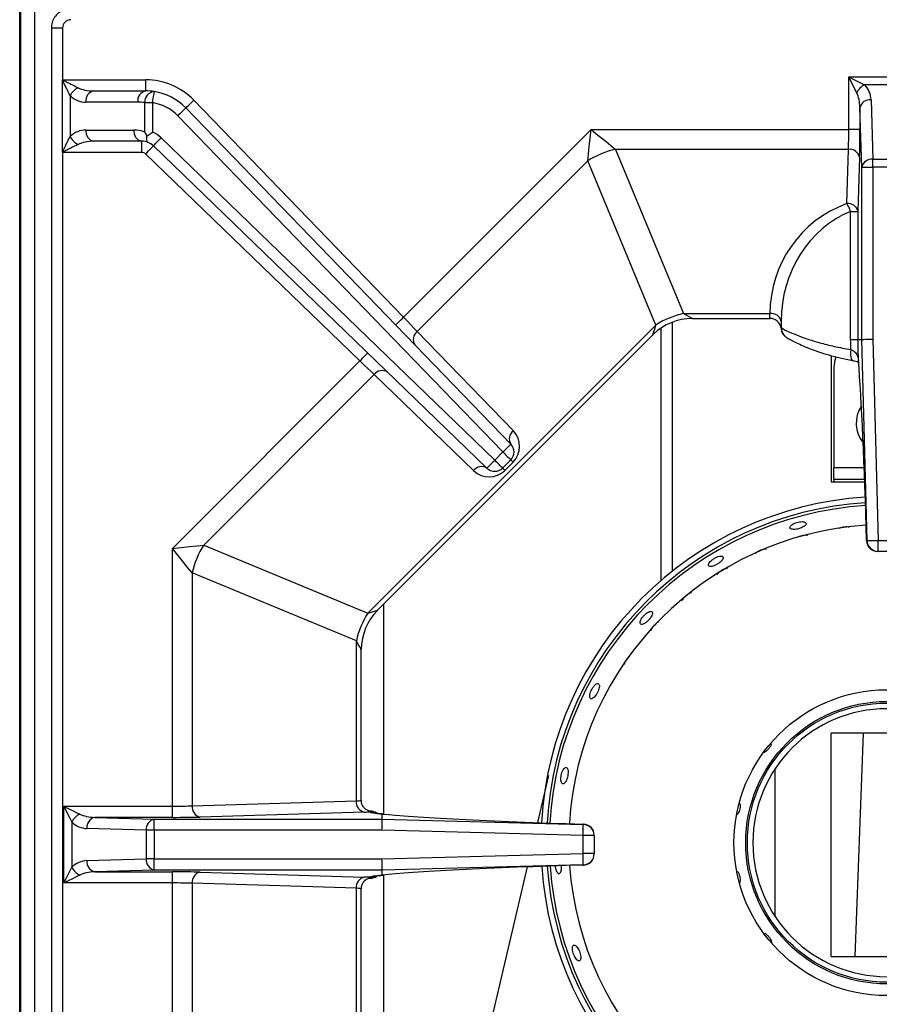
# Model space of a CAD drawing. Units: millimetres. Extents: x -402 to 1464, y -1250 to 151.
# Drawn here: x -402 to -248, y -1035 to -858 of the extents above; entities that cross this region are included whole.
import ezdxf

# ---------------------------------------------------------------- set-up
doc = ezdxf.new("R2010")
doc.units = ezdxf.units.MM
doc.layers.get('0').update_dxf_attribs({"lineweight": 18})

msp = doc.modelspace()

# ---------------------------------------------------------------- linework, layer by layer
at = {"color": 7, "linetype": 'Continuous', "lineweight": 30}
for p, q in [((-402.383, -1190.27), (-402.383, -551.27)), ((-402.183, -1158.57), (-402.183, -552.57)), ((-399.683, -1158.57), (-399.683, -552.57)), ((-396.695, -859.835), (-396.695, -1152.384)), ((-394.695, -859.835), (-394.695, -869.109)), ((-394.727, -869.109), (-394.695, -869.109)), ((-394.727, -882.109), (-394.727, -869.109)), ((-394.695, -869.109), (-379.806, -869.109)), ((-379.806, -871.109), (-379.806, -869.109)), ((-253.807, -878.038), (-253.807, -868.581)), ((-253.807, -868.581), (-240.053, -868.581)), ((-389.101, -871.109), (-379.806, -871.109)), ((-242.881, -869.995), (-250.978, -869.995)), ((-393.344, -871.937), (-393.344, -879.281)), ((-371.18, -872.767), (-333.581, -911.641)), ((-249.808, -872.704), (-249.489, -883.358)), ((-381.22, -873.109), (-390.515, -873.109)), ((-379.981, -873.206), (-378.567, -873.206)), ((-379.981, -878.5), (-379.981, -873.206)), ((-378.567, -873.206), (-378.567, -878.5)), ((-372.618, -874.157), (-314.356, -934.394)), ((-251.488, -884.772), (-251.807, -874.118)), ((-251.807, -874.118), (-251.807, -878.038)), ((-315.794, -935.784), (-374.055, -875.547)), ((-390.515, -878.109), (-381.92, -878.109)), ((-333.581, -911.641), (-299.978, -878.038)), ((-299.978, -878.038), (-253.807, -878.038)), ((-251.807, -878.038), (-253.807, -878.038)), ((-380.506, -880.109), (-389.101, -880.109)), ((-380.506, -882.109), (-380.506, -880.109)), ((-377.032, -879.513), (-317.255, -937.246)), ((-318.645, -938.685), (-378.422, -880.951)), ((-253.868, -881.574), (-295.585, -881.574)), ((-295.585, -881.574), (-283.401, -910.988)), ((-254.159, -891.273), (-253.868, -881.574)), ((-394.695, -882.109), (-394.727, -882.109)), ((-380.506, -882.109), (-394.695, -882.109)), ((-394.695, -882.109), (-394.695, -1130.109)), ((-341.414, -919.474), (-379.811, -882.39)), ((-300.585, -883.645), (-331.139, -914.199)), ((-288.401, -913.059), (-300.585, -883.645)), ((-251.869, -882.988), (-252.16, -892.687)), ((-249.489, -884.772), (-249.489, -883.358)), ((-249.489, -883.358), (-244.37, -883.358)), ((-251.488, -884.772), (-249.489, -884.772)), ((-251.488, -915.609), (-251.488, -884.772)), ((-244.37, -884.772), (-249.489, -884.772)), ((-249.489, -884.772), (-249.489, -915.583)), ((-253.47, -915.636), (-253.47, -892.687)), ((-253.47, -892.687), (-252.16, -892.687)), ((-252.16, -892.687), (-252.16, -915.609)), ((-283.401, -910.988), (-267.93, -910.988)), ((-281.824, -911.867), (-267.93, -911.867)), ((-267.93, -910.989), (-267.93, -910.988)), ((-339.98, -964.638), (-288.401, -913.059)), ((-287.483, -913.622), (-287.483, -958.826)), ((-265.93, -912.402), (-265.93, -912.404)), ((-265.93, -912.404), (-265.93, -913.45)), ((-338.243, -964.144), (-288.895, -914.796)), ((-331.139, -914.199), (-313.918, -932.004)), ((-252.16, -915.609), (-251.488, -915.609)), ((-250.539, -951.662), (-251.488, -915.609)), ((-249.489, -915.583), (-248.54, -951.609)), ((-256.983, -918.506), (-256.983, -941.129)), ((-375.001, -953.061), (-341.414, -919.474)), ((-256.483, -920.629), (-256.483, -938.629)), ((-253.093, -919.395), (-253.07, -919.399)), ((-338.854, -921.913), (-369.394, -952.454)), ((-321.034, -939.124), (-338.854, -921.913)), ((-317.255, -937.246), (-315.794, -935.784)), ((-314.379, -937.199), (-315.841, -938.661)), ((-313.965, -937.613), (-315.427, -939.075)), ((-256.483, -940.629), (-256.483, -938.629)), ((-256.983, -941.129), (-256.483, -941.129)), ((-256.483, -940.629), (-250.969, -940.629)), ((-256.483, -940.629), (-256.483, -941.129)), ((-250.603, -951.662), (-250.539, -951.662)), ((-248.54, -951.609), (-245.319, -951.609)), ((-248.54, -953.609), (-248.54, -951.609)), ((-375.001, -999.232), (-375.001, -953.061)), ((-369.394, -952.454), (-339.98, -964.638)), ((-270.316, -953.777), (-270.62, -954.037)), ((-248.54, -953.609), (-248.604, -953.609)), ((-245.319, -953.609), (-248.54, -953.609)), ((-371.465, -957.454), (-371.465, -999.171)), ((-342.051, -969.638), (-371.465, -957.454)), ((-337.128, -1000.665), (-337.115, -963.016)), ((-342.051, -998.288), (-342.051, -969.638)), ((-341.172, -998.182), (-341.172, -971.215)), ((-233.191, -986.129), (-256.983, -986.129)), ((-256.983, -1026.129), (-256.983, -986.129)), ((-251.208, -986.129), (-252.709, -1026.129)), ((-266.983, -1019.037), (-266.983, -992.504)), ((-307.627, -993.714), (-309.603, -1002.17)), ((-371.465, -999.171), (-342.051, -998.288)), ((-394.458, -999.232), (-375.001, -999.232)), ((-394.458, -1012.986), (-394.458, -999.232)), ((-375.001, -1001.231), (-375.001, -999.232)), ((-388.921, -1001.231), (-378.267, -1001.551)), ((-375.001, -1001.231), (-388.921, -1001.231)), ((-378.267, -1003.55), (-378.267, -1001.551)), ((-378.267, -1001.551), (-337.43, -1001.551)), ((-340.637, -1000.288), (-370.051, -1001.17)), ((-339.632, -1000.244), (-339.492, -1000.129)), ((-337.43, -1001.551), (-337.43, -1000.635)), ((-337.43, -1001.551), (-337.43, -1001.551)), ((-337.43, -1001.551), (-301.377, -1002.5)), ((-393.044, -1002.061), (-393.044, -1010.158)), ((-379.681, -1003.55), (-390.335, -1003.231)), ((-378.267, -1003.55), (-379.681, -1003.55)), ((-379.681, -1008.668), (-379.681, -1003.55)), ((-378.267, -1003.55), (-378.267, -1008.668)), ((-337.456, -1003.55), (-378.267, -1003.55)), ((-301.43, -1004.499), (-337.456, -1003.55)), ((-301.377, -1002.5), (-301.377, -1002.436)), ((-301.43, -1007.72), (-301.43, -1004.499)), ((-299.43, -1004.499), (-301.43, -1004.499)), ((-299.43, -1004.435), (-299.43, -1004.499)), ((-299.43, -1004.499), (-299.43, -1007.72)), ((-270.983, -1005.77), (-270.983, -1005.77)), ((-390.335, -1008.988), (-379.681, -1008.668)), ((-378.267, -1008.668), (-379.681, -1008.668)), ((-378.267, -1008.668), (-337.456, -1008.668)), ((-378.267, -1010.667), (-378.267, -1008.668)), ((-337.456, -1008.668), (-301.43, -1007.72)), ((-299.43, -1007.72), (-301.43, -1007.72)), ((-299.43, -1007.72), (-299.43, -1007.784)), ((-301.377, -1009.718), (-337.43, -1010.667)), ((-311.459, -1010.114), (-317.756, -1037.059)), ((-301.377, -1009.782), (-301.377, -1009.718)), ((-378.267, -1010.667), (-388.921, -1010.987)), ((-388.921, -1010.987), (-375.001, -1010.987)), ((-337.43, -1010.667), (-378.267, -1010.667)), ((-375.001, -1012.986), (-375.001, -1010.987)), ((-370.051, -1011.049), (-340.637, -1011.931)), ((-337.43, -1011.583), (-337.43, -1010.667)), ((-337.144, -1049.174), (-337.131, -1011.554)), ((-375.001, -1012.986), (-394.458, -1012.986)), ((-375.001, -1059.158), (-375.001, -1012.986)), ((-371.465, -1013.048), (-371.465, -1054.765)), ((-342.051, -1013.93), (-371.465, -1013.048)), ((-342.051, -1042.581), (-342.051, -1013.93)), ((-341.172, -1041.004), (-341.172, -1014.036)), ((-256.983, -1026.129), (-234.273, -1026.129))]:
    msp.add_line(p, q, dxfattribs=at)
at = {"color": 8, "linetype": 'Continuous', "lineweight": 30}
for p, q in [((-394.695, -859.835), (-396.695, -859.835)), ((-267.93, -911.867), (-267.93, -910.989)), ((-285.483, -912.56), (-285.483, -957.172)), ((-251.046, -938.629), (-256.483, -938.629)), ((-256.483, -941.129), (-250.95, -941.129))]:
    msp.add_line(p, q, dxfattribs=at)
at = {"color": 7, "linetype": 'Continuous', "lineweight": 30}
for points in [[(-252.392, -871.409), (-252.695, -870.803), (-253.041, -870.112), (-253.416, -869.361), (-253.807, -868.581)], [(-253.807, -868.581), (-253.026, -868.971), (-252.276, -869.346), (-251.584, -869.692), (-250.978, -869.995)], [(-378.567, -873.206), (-378.507, -872.82), (-378.449, -872.45), (-378.395, -872.108), (-378.348, -871.809), (-378.31, -871.563), (-378.281, -871.38), (-378.263, -871.268), (-378.257, -871.23)], [(-372.618, -874.157), (-372.59, -874.13), (-372.508, -874.051), (-372.376, -873.923), (-372.197, -873.75), (-371.979, -873.539), (-371.73, -873.299), (-371.461, -873.038), (-371.18, -872.767)], [(-374.055, -875.547), (-373.775, -875.276), (-373.505, -875.015), (-373.257, -874.775), (-373.039, -874.564), (-372.86, -874.391), (-372.727, -874.263), (-372.645, -874.184), (-372.618, -874.157)], [(-300.585, -883.645), (-300.455, -882.443), (-300.307, -881.072), (-300.146, -879.585), (-299.978, -878.038)], [(-299.978, -878.038), (-298.766, -879.014), (-297.601, -879.952), (-296.526, -880.816), (-295.585, -881.574)], [(-378.422, -880.951), (-378.395, -880.924), (-378.316, -880.842), (-378.187, -880.709), (-378.015, -880.53), (-377.804, -880.312), (-377.564, -880.063), (-377.303, -879.793), (-377.032, -879.513)], [(-379.811, -882.39), (-379.54, -882.109), (-379.279, -881.839), (-379.039, -881.591), (-378.829, -881.373), (-378.656, -881.194), (-378.527, -881.061), (-378.448, -880.979), (-378.422, -880.951)], [(-335.018, -913.031), (-334.991, -913.004), (-334.909, -912.925), (-334.776, -912.797), (-334.597, -912.624), (-334.379, -912.413), (-334.131, -912.173), (-333.861, -911.912), (-333.581, -911.641)], [(-333.581, -911.641), (-332.907, -912.346), (-332.259, -913.025), (-331.662, -913.651), (-331.139, -914.199)], [(-251.488, -915.609), (-251.439, -915.609), (-251.319, -915.607), (-251.131, -915.605), (-250.882, -915.601), (-250.581, -915.597), (-250.24, -915.593), (-249.872, -915.588), (-249.489, -915.583)], [(-341.414, -919.474), (-341.143, -919.194), (-340.883, -918.924), (-340.642, -918.675), (-340.432, -918.457), (-340.259, -918.278), (-340.131, -918.145), (-340.052, -918.063), (-340.025, -918.036)], [(-256.111, -918.738), (-256.387, -919.653), (-256.483, -920.629)], [(-338.854, -921.913), (-339.402, -921.391), (-340.028, -920.794), (-340.708, -920.147), (-341.414, -919.474)], [(-315.794, -935.784), (-315.513, -935.513), (-315.243, -935.252), (-314.995, -935.012), (-314.777, -934.801), (-314.598, -934.628), (-314.465, -934.5), (-314.384, -934.421), (-314.356, -934.394)], [(-315.794, -935.784), (-315.518, -936.06), (-315.252, -936.326), (-315.008, -936.57), (-314.793, -936.784), (-314.618, -936.96), (-314.487, -937.091), (-314.406, -937.171), (-314.379, -937.199)], [(-318.645, -938.685), (-318.618, -938.657), (-318.539, -938.575), (-318.411, -938.443), (-318.238, -938.264), (-318.027, -938.046), (-317.787, -937.797), (-317.527, -937.527), (-317.255, -937.246)], [(-315.841, -938.661), (-315.868, -938.633), (-315.949, -938.553), (-316.08, -938.422), (-316.255, -938.246), (-316.47, -938.032), (-316.714, -937.788), (-316.98, -937.522), (-317.255, -937.246)], [(-314.379, -937.199), (-314.372, -937.205), (-314.352, -937.226), (-314.318, -937.26), (-314.272, -937.306), (-314.212, -937.366), (-314.141, -937.437), (-314.058, -937.52), (-313.965, -937.613)], [(-315.427, -939.075), (-315.52, -938.982), (-315.603, -938.899), (-315.674, -938.828), (-315.734, -938.768), (-315.78, -938.721), (-315.814, -938.688), (-315.834, -938.667), (-315.841, -938.661)], [(-250.539, -951.662), (-250.49, -951.661), (-250.37, -951.657), (-250.181, -951.652), (-249.933, -951.646), (-249.632, -951.638), (-249.291, -951.629), (-248.923, -951.619), (-248.54, -951.609)], [(-375.001, -953.061), (-373.454, -952.893), (-371.966, -952.732), (-370.596, -952.584), (-369.394, -952.454)], [(-371.465, -957.454), (-372.223, -956.512), (-373.087, -955.438), (-374.025, -954.273), (-375.001, -953.061)], [(-394.458, -999.232), (-393.678, -999.623), (-392.927, -999.998), (-392.236, -1000.343), (-391.63, -1000.647)], [(-393.044, -1002.061), (-393.347, -1001.455), (-393.693, -1000.763), (-394.068, -1000.013), (-394.458, -999.232)], [(-337.456, -1003.55), (-337.451, -1003.167), (-337.446, -1002.799), (-337.442, -1002.458), (-337.438, -1002.157), (-337.434, -1001.908), (-337.432, -1001.72), (-337.43, -1001.6), (-337.43, -1001.551)], [(-301.43, -1004.499), (-301.42, -1004.116), (-301.41, -1003.747), (-301.401, -1003.407), (-301.393, -1003.106), (-301.386, -1002.857), (-301.381, -1002.669), (-301.378, -1002.549), (-301.377, -1002.5)], [(-337.43, -1010.667), (-337.43, -1010.619), (-337.432, -1010.498), (-337.434, -1010.31), (-337.438, -1010.061), (-337.442, -1009.761), (-337.446, -1009.42), (-337.451, -1009.051), (-337.456, -1008.668)], [(-301.377, -1009.718), (-301.378, -1009.67), (-301.381, -1009.549), (-301.386, -1009.361), (-301.393, -1009.112), (-301.401, -1008.812), (-301.41, -1008.471), (-301.42, -1008.103), (-301.43, -1007.72)], [(-394.458, -1012.986), (-394.068, -1012.206), (-393.693, -1011.455), (-393.347, -1010.764), (-393.044, -1010.158)], [(-391.63, -1011.572), (-392.236, -1011.875), (-392.927, -1012.221), (-393.678, -1012.596), (-394.458, -1012.986)]]:
    msp.add_lwpolyline(points, dxfattribs=at)
at = {"color": 8, "linetype": 'Continuous', "lineweight": 30}
for points in [[(-283.401, -910.988), (-282.796, -911.325), (-282.326, -911.587), (-282.005, -911.766), (-281.844, -911.856), (-281.824, -911.867)], [(-288.895, -914.796), (-288.889, -914.774), (-288.838, -914.596), (-288.738, -914.243), (-288.591, -913.725), (-288.401, -913.059)], [(-253.427, -917.426), (-253.48, -917.911), (-253.488, -918.366), (-253.45, -918.763), (-253.368, -919.079), (-253.249, -919.294), (-253.099, -919.394), (-253.093, -919.395)], [(-339.98, -964.638), (-339.314, -964.448), (-338.796, -964.301), (-338.443, -964.201), (-338.265, -964.15), (-338.243, -964.144)], [(-341.172, -971.215), (-341.183, -971.195), (-341.273, -971.033), (-341.452, -970.713), (-341.714, -970.243), (-342.051, -969.638)]]:
    msp.add_lwpolyline(points, dxfattribs=at)
at = {"color": 7, "linetype": 'Continuous', "lineweight": 30}
for radius in [27.4, 25.3, 25]:
    msp.add_circle((-246.983, -1005.77), radius, dxfattribs=at)
for centre, radius, start, end in [((-379.806, -881.109), 12, 44.04513, 90), ((-390.425, -873.443), 3.285, 117.27223, 152.71766), ((-388.748, -872.859), 1.785, 101.42217, 188.04921), ((-379.452, -872.859), 1.785, 101.42217, 188.04921), ((-378.129, -873.081), 1.856, 93.95429, 183.83859), ((-379.806, -881.109), 10, 81.09306, 90), ((-379.806, -881.109), 10, 44.04513, 81.09306), ((-249.473, -872.914), 3.284, 117.27257, 152.72758), ((-253.807, -872.823), 4, 1.71836, 45), ((-390.515, -869.109), 4, 224.9898, 270), ((-250.02, -874.524), 1.833, 83.36386, 167.18895), ((-381.22, -881.109), 8, 81.09306, 90), ((-379.806, -881.109), 8, 44.04513, 81.09306), ((-390.515, -882.109), 4, 90, 135.0102), ((-388.748, -878.359), 1.785, 171.95067, 258.57795), ((-380.152, -878.359), 1.785, 171.95181, 258.5768), ((-381.92, -883.109), 5, 67.18658, 90), ((-390.425, -877.776), 3.285, 207.28248, 242.72748), ((-380.506, -883.109), 3, 67.18658, 90), ((-380.506, -883.109), 5, 45.99612, 67.18658), ((-380.506, -883.109), 3, 45.99612, 67.18658), ((-292.609, -895.83), 14.564, 101.79203, 123.208), ((-253.656, -883.394), 1.833, 12.81099, 96.63539), ((-380.506, -883.109), 1, 45.99612, 90), ((-249.7, -885.178), 1.833, 83.36447, 167.18915), ((-246.93, -910.989), 21, 110.13648, 179.99601), ((-253.947, -893.094), 1.833, 12.81188, 96.63531), ((-258.405, -894.215), 5.165, 17.2017, 34.71744), ((-281.824, -921.867), 10, 90.08066, 134.7101), ((-280.425, -925.244), 14.564, 101.79221, 123.20784), ((-267.68, -912.756), 1.785, 11.4247, 98.04582), ((-267.68, -912.757), 1.785, 11.40573, 98.04248), ((-267.93, -913.867), 2, 11.00873, 90), ((-330.082, -915.628), 1.777, 126.50045, 212.75252), ((-337.425, -922.97), 1.777, 57.28311, 143.5189), ((-246.983, -930.629), 5.5, 146.13608, 219.38114), ((-312.861, -933.432), 1.777, 126.49868, 212.75429), ((-316.793, -934.784), 4, 315, 44.04513), ((-315.793, -935.784), 2, 315, 44.04513), ((-319.605, -940.18), 1.777, 57.28212, 143.52014), ((-318.255, -936.246), 4, 225.99612, 315), ((-317.255, -937.246), 2, 225.99612, 315), ((-246.983, -1005.77), 62, 93.57672, 176.69647), ((-246.983, -1005.77), 61, 93.60295, 176.67452), ((-246.983, -1005.77), 60.5, 93.61667, 176.66299), ((-246.983, -1005.77), 57, 93.72486, 176.57128), ((-248.604, -951.61), 2, 181.49487, 269.98733), ((-248.604, -951.609), 2, 181.66396, 270), ((-248.54, -951.61), 2, 181.494, 269.98734), ((-357.208, -960.43), 14.564, 146.79238, 168.20732), ((-327.795, -972.614), 14.563, 146.79193, 168.20835), ((-331.172, -971.215), 10, 135.08066, 179.7101), ((-246.983, -1005.77), 24, 180.0004, 180), ((-340.23, -998.5), 1.833, 173.36327, 257.18961), ((-369.644, -999.383), 1.833, 173.36487, 257.18935), ((-390.124, -1003.566), 3.285, 117.27462, 152.72538), ((-388.515, -1003.019), 1.833, 102.81039, 186.63673), ((-377.861, -1003.338), 1.833, 102.81143, 186.6355), ((-390.215, -999.232), 4, 225, 268.28164), ((-301.429, -1004.435), 2, 0.01272, 88.50627), ((-301.429, -1004.499), 2, 0.01285, 88.50593), ((-301.43, -1004.435), 2, 360, 88.33604), ((-377.861, -1008.88), 1.833, 173.36461, 257.18847), ((-301.429, -1007.719), 2, 271.49407, 359.98715), ((-301.429, -1007.783), 2, 271.49385, 359.98737), ((-301.43, -1007.784), 2, 271.66396, 360), ((-390.215, -1012.986), 4, 91.71836, 135), ((-390.124, -1008.653), 3.285, 207.27462, 242.72538), ((-388.515, -1009.2), 1.833, 173.3634, 257.18947), ((-246.983, -1005.77), 62, 183.92997, 266.44498), ((-246.983, -1005.77), 61, 183.96223, 266.41861), ((-246.983, -1005.77), 60.5, 183.97904, 266.40482), ((-246.983, -1005.77), 57, 184.11033, 266.29615), ((-369.644, -1012.836), 1.833, 102.81102, 186.63496), ((-340.23, -1013.718), 1.833, 102.81038, 186.63654)]:
    msp.add_arc(centre, radius, start, end, dxfattribs=at)
at = {"color": 8, "linetype": 'Continuous', "lineweight": 30}
for centre, radius, start, end in [((-339.632, -1002.245), 2.001, 64.86012, 90.01562), ((-339.497, -1002.122), 1.993, 55.12578, 89.84102), ((-339.632, -1009.974), 2, 269.98122, 295.77557), ((-339.497, -1010.097), 1.993, 270.16018, 304.84736)]:
    msp.add_arc(centre, radius, start, end, dxfattribs=at)
at = {"color": 7, "linetype": 'Continuous', "lineweight": 30}
for centre, major_axis, ratio, start_param, end_param in [((-393.186, -859.853), (-1.074, 1.074), 0.9878791, 5.5038845, 7.0624861), ((-389.101, -869.109), (4, 0), 0.5, 3.9268129, 4.712389), ((-253.807, -874.238), (0, 4), 0.5, 4.74238, 5.4977871), ((-254.017, -878.038), (0, 5), 0.042, 3.9269908, 4.712389), ((-252.017, -878.038), (0, 7), 0.03, 3.9269908, 4.712389), ((-389.101, -882.109), (4, 0), 0.5, 1.5707963, 2.3563725), ((-246.93, -912.404), (0, 21), 0.9047619, 0.3514479, 1.5707268), ((-246.93, -1212.696), (-18.991, 798), 0.0007136, 5.0913941, 5.0938109), ((-244.931, -1212.644), (-20.991, 798), 0.0007886, 5.0886138, 5.0937716), ((-251.757, -955.457), (-1.107, 42), 0.0299792, 4.8020897, 5.7424029), ((-375.001, -999.022), (5, 0), 0.042, 4.712389, 5.4977871), ((-388.801, -999.232), (4, 0), 0.5, 3.9269908, 4.682398), ((-375.001, -1001.021), (7, 0), 0.03, 4.712389, 5.4977871), ((-344.172, -1000.181), (5, 0), 0.03, 5.4977871, 5.850863), ((-297.634, -1000.232), (42, 0), 0.03, 3.1511302, 3.4670327), ((-344.172, -1000.181), (5, 0), 0.03, 0.3595395, 0.4216742), ((-339.585, -1000.169), (2, 0), 0.03, 1.4954836, 1.5707963), ((-297.634, -1000.232), (42, 0), 0.03, 3.0439466, 3.0592723), ((-297.582, -1001.281), (42, -1.107), 0.0299792, 3.4656587, 4.6226883), ((-297.582, -1010.937), (42, 1.107), 0.0299792, 1.660497, 2.8175266), ((-388.801, -1012.986), (4, 0), 0.5, 1.6007873, 2.3561945), ((-375.001, -1011.197), (7, 0), 0.03, 0.7853982, 1.5707963), ((-344.172, -1012.037), (5, 0), 0.03, 0.4323223, 0.7853982), ((-297.634, -1011.986), (42, 0), 0.03, 2.8161526, 3.1320551), ((-344.172, -1012.037), (5, 0), 0.03, 5.8593731, 5.9236458), ((-339.585, -1012.049), (2, 0), 0.03, 4.712389, 4.7877017), ((-297.634, -1011.986), (42, 0), 0.03, 3.223913, 3.2392387), ((-375.001, -1013.196), (5, 0), 0.042, 0.7853982, 1.5707963)]:
    msp.add_ellipse(centre, major_axis=major_axis, ratio=ratio, start_param=start_param, end_param=end_param, dxfattribs=at)
at = {"color": 8, "linetype": 'Continuous', "lineweight": 30}
for centre, start_param, end_param in [((-344.172, -998.182), 5.4977871, 6.2831073), ((-344.172, -1014.036), 0.0029495, 0.7853982)]:
    msp.add_ellipse(centre, major_axis=(3, 0), ratio=0.05, start_param=start_param, end_param=end_param, dxfattribs=at)
at = {"color": 7, "linetype": 'Continuous', "lineweight": 30}
for points, knots in [([(-393.204, -856.344), (-393.478, -856.363), (-394.103, -856.406), (-395.02, -856.792), (-395.844, -857.466), (-396.425, -858.357), (-396.67, -859.186), (-396.689, -859.685), (-396.695, -859.835)], [0, 0, 0, 0, 0.8210511, 1.875614, 2.9291339, 3.9802002, 5.0299851, 5.4797272, 5.4797272, 5.4797272, 5.4797272]), ([(-393.344, -871.937), (-393.558, -871.509), (-393.894, -870.837), (-394.295, -870.035), (-394.502, -869.617), (-394.603, -869.416), (-394.673, -869.265), (-394.722, -869.174), (-394.726, -869.118), (-394.727, -869.109)], [0, 0, 0, 0, 1.4815698, 2.3260411, 2.6353006, 2.8556093, 2.9860131, 3.1248316, 3.1504979, 3.1504979, 3.1504979, 3.1504979]), ([(-394.695, -869.109), (-394.695, -869.11), (-394.695, -869.112), (-394.693, -869.117), (-394.689, -869.124), (-394.658, -869.154), (-394.581, -869.191), (-394.446, -869.264), (-394.246, -869.363), (-393.83, -869.573), (-393.03, -869.973), (-392.358, -870.309), (-391.93, -870.523)], [0, 0, 0, 0, 0.0011728, 0.0082641, 0.0139271, 0.02627, 0.1333238, 0.2603394, 0.4786199, 0.7867463, 1.6300486, 3.1106463, 3.1106463, 3.1106463, 3.1106463]), ([(-394.727, -882.109), (-394.727, -882.108), (-394.727, -882.1), (-394.72, -882.044), (-394.673, -881.953), (-394.603, -881.803), (-394.502, -881.601), (-394.295, -881.183), (-393.894, -880.382), (-393.558, -879.71), (-393.344, -879.281)], [0, 0, 0, 0, 0.0023422, 0.0256752, 0.1644896, 0.2948895, 0.5151884, 0.824442, 1.6688851, 3.1504142, 3.1504142, 3.1504142, 3.1504142]), ([(-379.981, -878.5), (-379.98, -878.503), (-379.854, -878.741), (-379.711, -878.983), (-379.569, -879.223)], [0, 0, 0, 0, 0.00853649, 0.83157875, 0.83157875, 0.83157875, 0.83157875]), ([(-379.343, -880.344), (-379.344, -880.344), (-379.381, -880.328), (-379.48, -880.258), (-379.587, -880.037), (-379.624, -879.658), (-379.585, -879.352), (-379.569, -879.223)], [0, 0, 0, 0, 0.0055788, 0.2001587, 0.5891949, 0.9480789, 1.2115161, 1.2115161, 1.2115161, 1.2115161]), ([(-379.569, -879.223), (-379.491, -879.162), (-379.185, -878.924), (-378.833, -878.677), (-378.57, -878.502), (-378.567, -878.5)], [0, 0, 0, 0, 0.3120901, 1.2264448, 1.2355, 1.2355, 1.2355, 1.2355]), ([(-391.93, -880.695), (-392.358, -880.909), (-393.03, -881.245), (-393.83, -881.646), (-394.246, -881.855), (-394.445, -881.956), (-394.565, -882.017), (-394.637, -882.058), (-394.678, -882.078), (-394.694, -882.102), (-394.695, -882.107), (-394.695, -882.109), (-394.695, -882.109)], [0, 0, 0, 0, 1.4806908, 2.324046, 2.6321918, 2.8504844, 2.9775097, 3.026072, 3.0967489, 3.1040233, 3.1095131, 3.110686, 3.110686, 3.110686, 3.110686]), ([(-265.93, -913.45), (-265.861, -913.527), (-265.731, -913.672), (-264.739, -914.166), (-263.3, -914.777), (-261.38, -915.486), (-259.092, -916.203), (-256.44, -916.898), (-254.441, -917.249), (-253.427, -917.426)], [0, 0, 0, 0, 2.0567087, 3.9181301, 5.8414199, 7.6525278, 9.5140386, 11.3298835, 13.1991991, 13.1991991, 13.1991991, 13.1991991]), ([(-265.93, -913.599), (-265.915, -913.775), (-265.887, -914.126), (-265.656, -914.631), (-265.408, -914.914), (-265.24, -915.046), (-265.223, -915.06)], [0, 0, 0, 0, 0.4719604, 0.9417932, 1.6043593, 1.679932, 1.679932, 1.679932, 1.679932]), ([(-265.903, -913.452), (-265.906, -913.588), (-265.911, -913.919), (-265.727, -914.372), (-265.482, -914.754), (-265.228, -915.019), (-264.964, -915.236), (-264.563, -915.506), (-263.936, -915.858), (-262.919, -916.359), (-261.659, -916.913), (-260.126, -917.515), (-258.377, -918.119), (-256.41, -918.686), (-254.632, -919.125), (-253.466, -919.317), (-253.067, -919.382)], [0, 0, 0, 0, 0.2829589, 0.6871282, 1.0704074, 1.4836125, 2.020217, 2.8318279, 4.4887926, 6.0018483, 7.5996886, 9.176418, 10.7653249, 12.3453582, 13.9420556, 14.7739848, 14.7739848, 14.7739848, 14.7739848]), ([(-253.47, -915.636), (-253.454, -915.635), (-253.343, -915.634), (-253.035, -915.629), (-252.609, -915.621), (-252.247, -915.614), (-252.189, -915.611), (-252.16, -915.609)], [0, 0, 0, 0, 0.029414, 0.196053, 0.5676791, 0.9392776, 1.3108804, 1.3108804, 1.3108804, 1.3108804]), ([(-253.427, -917.426), (-253.214, -917.534), (-252.712, -917.786), (-252.204, -918.491), (-252.111, -919.095), (-252.058, -919.433)], [0, 0, 0, 0, 0.6303286, 1.4831761, 2.5724307, 2.5724307, 2.5724307, 2.5724307]), ([(-253.095, -919.408), (-253.005, -919.42), (-252.692, -919.463), (-252.295, -919.6), (-251.992, -919.766), (-251.984, -919.779), (-251.98, -919.784)], [0, 0, 0, 0, 0.1466166, 0.5049917, 0.8823626, 1.1888069, 1.1888069, 1.1888069, 1.1888069]), ([(-263.639, -948.605), (-263.771, -948.678), (-264.036, -948.824), (-264.282, -949.069), (-264.379, -949.298), (-264.308, -949.486), (-264.08, -949.612), (-263.72, -949.663), (-263.267, -949.636), (-262.771, -949.534), (-262.29, -949.37), (-261.877, -949.162), (-261.579, -948.932), (-261.431, -948.704), (-261.448, -948.502), (-261.631, -948.349), (-261.956, -948.263), (-262.389, -948.255), (-262.877, -948.329), (-263.311, -948.456), (-263.548, -948.564), (-263.639, -948.605)], [0, 0, 0, 0, 0.3685579, 0.7371035, 1.1056569, 1.4741269, 1.8425404, 2.211016, 2.5795617, 2.9480906, 3.3165442, 3.68496, 4.0534799, 4.4220381, 4.790529, 5.1589507, 5.5274027, 5.8959513, 6.2644992, 6.6329566, 6.8641191, 6.8641191, 6.8641191, 6.8641191]), ([(-253.715, -949.283), (-253.758, -949.27), (-253.92, -949.221), (-254.306, -949.205), (-254.807, -949.244), (-255.244, -949.341), (-255.471, -949.429), (-255.559, -949.463)], [0, 0, 0, 0, 0.1752244, 0.6459963, 1.1166914, 1.5872848, 1.8827071, 1.8827071, 1.8827071, 1.8827071]), ([(-261.224, -950.741), (-261.256, -950.732), (-261.395, -950.695), (-261.753, -950.708), (-262.237, -950.784), (-262.671, -950.918), (-262.903, -951.028), (-262.993, -951.07)], [0, 0, 0, 0, 0.1415355, 0.6066891, 1.0718618, 1.5368971, 1.8287484, 1.8287484, 1.8287484, 1.8287484]), ([(-268.55, -953.196), (-268.602, -953.19), (-268.765, -953.171), (-269.142, -953.238), (-269.614, -953.386), (-270.022, -953.581), (-270.234, -953.722), (-270.316, -953.777)], [0, 0, 0, 0, 0.2179551, 0.6798045, 1.1416482, 1.6033765, 1.8931338, 1.8931338, 1.8931338, 1.8931338]), ([(-278.31, -955.106), (-278.43, -955.21), (-278.669, -955.419), (-278.89, -955.734), (-278.976, -956.003), (-278.911, -956.199), (-278.705, -956.298), (-278.379, -956.289), (-277.969, -956.176), (-277.522, -955.972), (-277.086, -955.701), (-276.711, -955.394), (-276.44, -955.085), (-276.304, -954.806), (-276.319, -954.588), (-276.485, -954.454), (-276.782, -954.421), (-277.176, -954.493), (-277.62, -954.664), (-278.014, -954.883), (-278.228, -955.044), (-278.31, -955.106)], [0, 0, 0, 0, 0.3685359, 0.7370645, 1.1056278, 1.4741299, 1.8425604, 2.2110116, 2.5795494, 2.9481089, 3.3165703, 3.6849853, 4.0534634, 4.4220251, 4.7905535, 5.1589937, 5.5274301, 5.8959421, 6.2645089, 6.6330171, 6.8641729, 6.8641729, 6.8641729, 6.8641729]), ([(-277.015, -957.295), (-277.136, -957.401), (-277.335, -957.573), (-277.438, -957.738), (-277.479, -957.802)], [0, 0, 0, 0, 0.4234689, 0.69051303, 0.69051303, 0.69051303, 0.69051303]), ([(-275.501, -956.61), (-275.627, -956.629), (-275.879, -956.666), (-276.33, -956.849), (-276.722, -957.07), (-276.933, -957.233), (-277.015, -957.295)], [0, 0, 0, 0, 0.4632553, 0.9275595, 1.3917478, 1.683, 1.683, 1.683, 1.683]), ([(-282.011, -960.981), (-282.04, -960.986), (-282.18, -961.01), (-282.498, -961.169), (-282.863, -961.403), (-283.07, -961.583), (-283.15, -961.652)], [0, 0, 0, 0, 0.1185966, 0.5817308, 1.0448658, 1.3354579, 1.3354579, 1.3354579, 1.3354579]), ([(-283.15, -961.652), (-283.265, -961.768), (-283.496, -962), (-283.694, -962.282), (-283.736, -962.41), (-283.744, -962.437)], [0, 0, 0, 0, 0.43724575, 0.87449287, 0.99386011, 0.99386011, 0.99386011, 0.99386011]), ([(-290.49, -965.046), (-290.603, -965.173), (-290.828, -965.425), (-291.071, -965.828), (-291.206, -966.191), (-291.218, -966.476), (-291.105, -966.65), (-290.881, -966.692), (-290.571, -966.598), (-290.208, -966.38), (-289.832, -966.065), (-289.484, -965.687), (-289.204, -965.291), (-289.024, -964.918), (-288.966, -964.612), (-289.037, -964.403), (-289.231, -964.317), (-289.524, -964.362), (-289.882, -964.536), (-290.22, -964.782), (-290.415, -964.973), (-290.49, -965.046)], [0, 0, 0, 0, 0.3684434, 0.7368947, 1.105407, 1.4739704, 1.8424767, 2.2109044, 2.5793464, 2.9478913, 3.3164522, 3.6849146, 4.0533326, 4.4218158, 4.7903737, 5.1589074, 5.5273477, 5.8957758, 6.2642906, 6.6328581, 6.8641705, 6.8641705, 6.8641705, 6.8641705]), ([(-287.904, -966.226), (-287.944, -966.244), (-288.101, -966.314), (-288.361, -966.515), (-288.555, -966.704), (-288.63, -966.776)], [0, 0, 0, 0, 0.16195658, 0.62547229, 0.91648308, 0.91648308, 0.91648308, 0.91648308]), ([(-288.63, -966.776), (-288.742, -966.902), (-288.967, -967.153), (-289.203, -967.534), (-289.271, -967.743), (-289.301, -967.835)], [0, 0, 0, 0, 0.4527459, 0.905493, 1.2653589, 1.2653589, 1.2653589, 1.2653589]), ([(-293.38, -972.594), (-293.485, -972.726), (-293.695, -972.991), (-293.923, -973.425), (-294.049, -973.736), (-294.06, -973.862), (-294.061, -973.877)], [0, 0, 0, 0, 0.4678384, 0.9356743, 1.4035558, 1.4685309, 1.4685309, 1.4685309, 1.4685309]), ([(-293.075, -972.298), (-293.107, -972.322), (-293.21, -972.401), (-293.311, -972.516), (-293.38, -972.594)], [0, 0, 0, 0, 0.1348788, 0.42622522, 0.42622522, 0.42622522, 0.42622522]), ([(-299.604, -977.885), (-299.696, -978.021), (-299.879, -978.293), (-300.087, -978.762), (-300.214, -979.211), (-300.244, -979.596), (-300.177, -979.872), (-300.02, -980.005), (-299.792, -979.982), (-299.518, -979.806), (-299.227, -979.496), (-298.951, -979.089), (-298.719, -978.632), (-298.558, -978.175), (-298.487, -977.769), (-298.515, -977.46), (-298.642, -977.282), (-298.853, -977.253), (-299.123, -977.38), (-299.387, -977.61), (-299.543, -977.808), (-299.604, -977.885)], [0, 0, 0, 0, 0.3684307, 0.7368718, 1.1053035, 1.4738135, 1.84238, 2.2108819, 2.5793172, 2.9477587, 3.3162924, 3.6848548, 4.0533304, 4.421744, 4.7902261, 5.1587863, 5.5273166, 5.8957601, 6.2641922, 6.632701, 6.8641855, 6.8641855, 6.8641855, 6.8641855]), ([(-267.682, -988.088), (-267.735, -988.229), (-267.841, -988.511), (-268.133, -988.936), (-268.482, -989.295), (-268.816, -989.542), (-269.009, -989.601), (-269.081, -989.624)], [0, 0, 0, 0, 0.4664589, 0.9329276, 1.3990916, 1.8652463, 2.1491174, 2.1491174, 2.1491174, 2.1491174]), ([(-305.116, -992.971), (-305.174, -993.119), (-305.289, -993.415), (-305.388, -993.924), (-305.414, -994.408), (-305.364, -994.823), (-305.244, -995.118), (-305.071, -995.26), (-304.864, -995.233), (-304.646, -995.041), (-304.441, -994.704), (-304.269, -994.263), (-304.148, -993.765), (-304.093, -993.269), (-304.109, -992.829), (-304.198, -992.495), (-304.35, -992.303), (-304.549, -992.276), (-304.773, -992.418), (-304.97, -992.671), (-305.075, -992.888), (-305.116, -992.971)], [0, 0, 0, 0, 0.3684513, 0.7369131, 1.1053341, 1.4738095, 1.8423671, 2.2108991, 2.5793517, 2.9477823, 3.3162825, 3.6848529, 4.0533572, 4.4217773, 4.790227, 5.15877, 5.5273207, 5.8957893, 6.2642103, 6.6326937, 6.8641748, 6.8641748, 6.8641748, 6.8641748]), ([(-339.571, -1000.13), (-339.571, -1000.13), (-339.573, -1000.131), (-339.707, -1000.104), (-339.971, -1000.022), (-340.366, -999.816), (-340.788, -999.41), (-341.114, -998.839), (-341.147, -998.39), (-341.163, -998.166)], [0, 0, 0, 0, 0.2835507, 0.5095429, 0.7250484, 1.1510874, 1.6298729, 2.1917302, 2.7468129, 2.7468129, 2.7468129, 2.7468129]), ([(-273.319, -998.742), (-273.299, -998.888), (-273.26, -999.179), (-273.322, -999.686), (-273.465, -1000.171), (-273.668, -1000.582), (-273.834, -1000.753), (-273.91, -1000.831)], [0, 0, 0, 0, 0.464831, 0.9296814, 1.3941946, 1.858618, 2.2499535, 2.2499535, 2.2499535, 2.2499535]), ([(-339.434, -1000.109), (-339.261, -1000.125), (-338.916, -1000.156), (-338.524, -1000.32), (-338.366, -1000.474), (-338.31, -1000.528)], [0, 0, 0, 0, 0.4844694, 0.9666259, 1.230374, 1.230374, 1.230374, 1.230374]), ([(-337.228, -1000.644), (-337.416, -1000.627), (-337.908, -1000.581), (-338.451, -1000.516), (-338.806, -1000.453), (-338.834, -1000.445), (-338.844, -1000.443)], [0, 0, 0, 0, 0.3404869, 0.8913878, 1.3559474, 1.6291841, 1.6291841, 1.6291841, 1.6291841]), ([(-337.406, -1000.633), (-337.407, -1000.633), (-337.411, -1000.633), (-337.416, -1000.633), (-337.422, -1000.633), (-337.426, -1000.634), (-337.429, -1000.634), (-337.429, -1000.635), (-337.43, -1000.635)], [0, 0, 0, 0, 0.001202309, 0.003096702, 0.005351947, 0.010948918, 0.01632021, 0.024095082, 0.024095082, 0.024095082, 0.024095082]), ([(-306.422, -1009.943), (-306.419, -1009.987), (-306.408, -1010.198), (-306.32, -1010.558), (-306.168, -1010.953), (-305.974, -1011.217), (-305.769, -1011.321), (-305.575, -1011.253), (-305.413, -1011.021), (-305.304, -1010.651), (-305.252, -1010.257), (-305.264, -1009.996), (-305.268, -1009.904)], [0, 0, 0, 0, 0.093634, 0.4545089, 0.8154392, 1.176443, 1.5374347, 1.8983479, 2.2592283, 2.6201869, 2.9812031, 3.1788333, 3.1788333, 3.1788333, 3.1788333]), ([(-341.141, -1014.04), (-341.144, -1013.892), (-341.152, -1013.527), (-340.923, -1013.019), (-340.586, -1012.595), (-340.233, -1012.329), (-339.927, -1012.183), (-339.721, -1012.119), (-339.612, -1012.095), (-339.562, -1012.087), (-339.565, -1012.088), (-339.567, -1012.088)], [0, 0, 0, 0, 0.3662485, 0.9073604, 1.3479886, 1.7197191, 2.0211366, 2.2347884, 2.4011321, 2.589676, 2.7422411, 2.7422411, 2.7422411, 2.7422411]), ([(-339.492, -1012.09), (-339.491, -1012.09), (-339.329, -1012.052), (-339.481, -1012.013), (-339.632, -1011.974)], [0, 0, 0, 0, 0.00076617, 0.27190605, 0.27190605, 0.27190605, 0.27190605]), ([(-339.434, -1012.109), (-339.317, -1012.102), (-339.027, -1012.085), (-338.614, -1011.947), (-338.399, -1011.772), (-338.297, -1011.689)], [0, 0, 0, 0, 0.3270806, 0.8081672, 1.2399008, 1.2399008, 1.2399008, 1.2399008]), ([(-338.852, -1011.778), (-338.837, -1011.774), (-338.8, -1011.764), (-338.476, -1011.707), (-337.959, -1011.643), (-337.453, -1011.595), (-337.228, -1011.574)], [0, 0, 0, 0, 0.2928765, 0.7075652, 1.2243745, 1.6378951, 1.6378951, 1.6378951, 1.6378951]), ([(-337.43, -1011.583), (-337.429, -1011.584), (-337.429, -1011.585), (-337.418, -1011.585), (-337.412, -1011.585), (-337.408, -1011.585), (-337.406, -1011.585)], [0, 0, 0, 0, 0.016519617, 0.02040641, 0.022505904, 0.024099266, 0.024099266, 0.024099266, 0.024099266]), ([(-273.74, -1010.913), (-273.707, -1010.951), (-273.62, -1011.054), (-273.553, -1011.202), (-273.511, -1011.296)], [0, 0, 0, 0, 0.16418054, 0.4477635, 0.4477635, 0.4477635, 0.4477635]), ([(-273.511, -1011.296), (-273.453, -1011.451), (-273.338, -1011.761), (-273.27, -1012.266), (-273.281, -1012.709), (-273.359, -1012.921), (-273.394, -1013.014)], [0, 0, 0, 0, 0.4665262, 0.9330646, 1.3995884, 1.7640689, 1.7640689, 1.7640689, 1.7640689]), ([(-268.865, -1021.997), (-268.863, -1021.998), (-268.784, -1022.026), (-268.7, -1022.09), (-268.62, -1022.152)], [0, 0, 0, 0, 0.00976108, 0.29138963, 0.29138963, 0.29138963, 0.29138963]), ([(-268.62, -1022.152), (-268.497, -1022.255), (-268.251, -1022.462), (-267.936, -1022.876), (-267.722, -1023.302), (-267.618, -1023.618), (-267.631, -1023.751), (-267.633, -1023.772)], [0, 0, 0, 0, 0.4666883, 0.9333723, 1.3999034, 1.8667467, 1.9539619, 1.9539619, 1.9539619, 1.9539619]), ([(-303.109, -1024.13), (-303.161, -1024.179), (-303.266, -1024.277), (-303.332, -1024.609), (-303.317, -1025.032), (-303.216, -1025.515), (-303.04, -1025.997), (-302.81, -1026.425), (-302.551, -1026.752), (-302.296, -1026.941), (-302.074, -1026.971), (-301.912, -1026.84), (-301.826, -1026.562), (-301.826, -1026.167), (-301.909, -1025.7), (-302.065, -1025.212), (-302.276, -1024.76), (-302.519, -1024.393), (-302.767, -1024.156), (-302.97, -1024.077), (-303.07, -1024.115), (-303.109, -1024.13)], [0, 0, 0, 0, 0.3684111, 0.7368204, 1.1052912, 1.4737826, 1.8421862, 2.2105403, 2.5789471, 2.9474365, 3.3159114, 3.6842866, 4.0526492, 4.4210917, 4.7895934, 5.1580289, 5.526388, 5.8947646, 6.2632411, 6.6317343, 6.8629294, 6.8629294, 6.8629294, 6.8629294])]:
    msp.add_open_spline(points, degree=3, knots=knots, dxfattribs=at)

doc.saveas('drawing.dxf')
